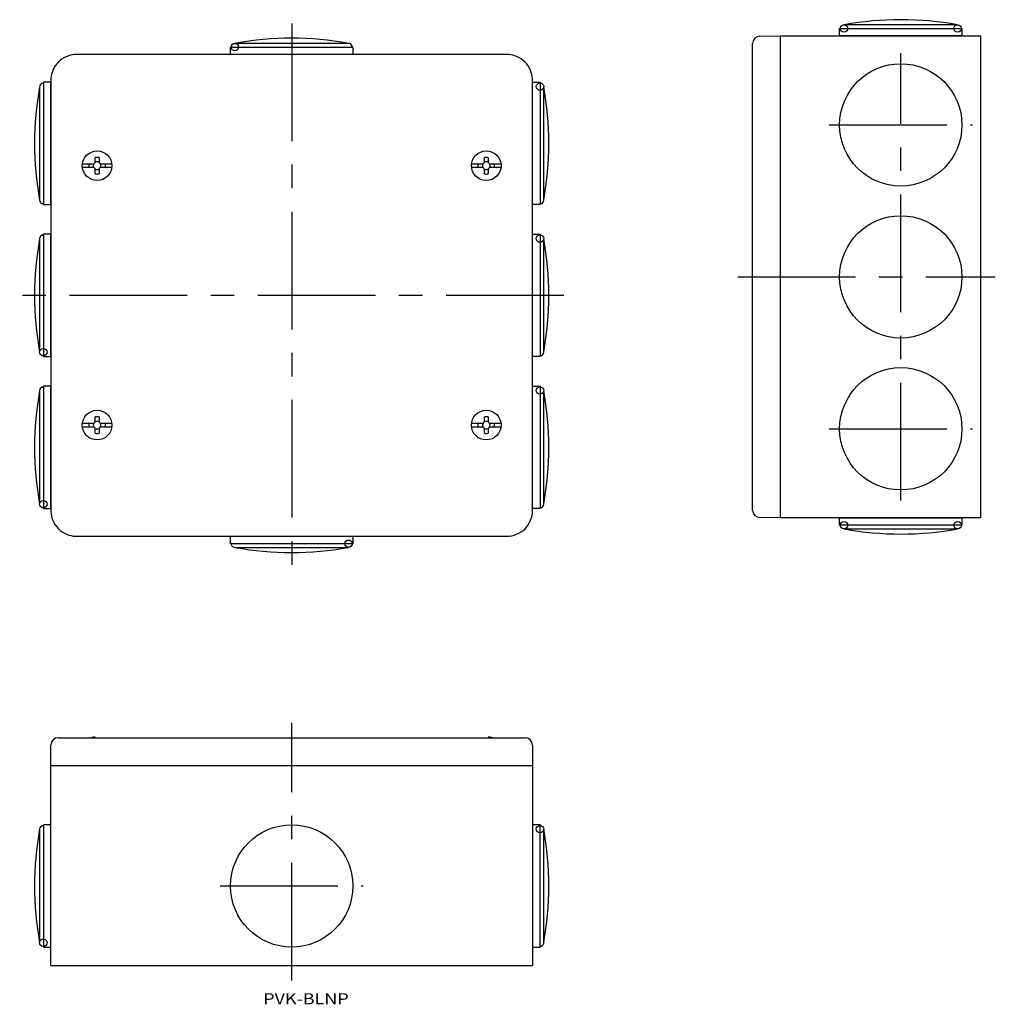
# Model space of a CAD drawing. Extents: x -6 to 257, y 29 to 294.
import ezdxf
from ezdxf.enums import TextEntityAlignment as Align

# ---------------------------------------------------------------- set-up
doc = ezdxf.new("R2010")
doc.units = 0
doc.header["$PDMODE"] = 65
doc.header["$PDSIZE"] = 0.2
doc.linetypes.add('CENTER', pattern=[50.8, 31.75, -6.35, 6.35, -6.35])
doc.layers.add('1', color=7, linetype='CONTINUOUS')
doc.styles.add('MDRAFSTD', font='TXT', dxfattribs={"bigfont": 'BIGFONT'})

# ---------------------------------------------------------------- blocks, each defined once
blk = doc.blocks.new('S0')
at = {"layer": '1', "color": 7, "linetype": 'CONTINUOUS'}
for centre, radius, start, end in [((125.50011, 277.918433), 7.000614, 67.502634, 85.174692), ((125.500624, 277.919671), 6.999274, 22.497366, 67.502634), ((125.499386, 277.919157), 7.000614, 4.825308, 22.497366)]:
    blk.add_arc(centre, radius, start, end, dxfattribs=at)
blk = doc.blocks.new('S1')
at = {"layer": '1', "color": 7, "linetype": 'CONTINUOUS'}
for centre, radius, start, end in [((9.499376, 277.919671), 6.999274, 112.497366, 157.502634), ((9.49989, 277.918433), 7.000614, 94.773845, 112.497366), ((9.500614, 277.919157), 7.000614, 157.502634, 175.226155)]:
    blk.add_arc(centre, radius, start, end, dxfattribs=at)
blk = doc.blocks.new('S2')
at = {"layer": '1', "color": 7, "linetype": 'CONTINUOUS'}
for centre, radius, start, end in [((9.500614, 161.918937), 7.000614, 182.87569, 202.497366), ((9.499376, 161.918423), 6.999274, 202.497366, 247.502634), ((9.49989, 161.919661), 7.000614, 247.502634, 267.12431)]:
    blk.add_arc(centre, radius, start, end, dxfattribs=at)
blk = doc.blocks.new('S3')
at = {"layer": '1', "color": 7, "linetype": 'CONTINUOUS'}
for centre, radius, start, end in [((125.499386, 161.918937), 7.000614, 337.502634, 0), ((125.500624, 161.918423), 6.999274, 292.497366, 337.502634), ((125.50011, 161.919661), 7.000614, 270.001278, 292.497366)]:
    blk.add_arc(centre, radius, start, end, dxfattribs=at)
blk = doc.blocks.new('S4')
at = {"layer": '1', "color": 7, "linetype": 'CONTINUOUS'}
for p, q in [((2.5, 236.419047), (0.5, 236.419047)), ((0.5, 236.419047), (0.5, 203.419047)), ((2.5, 203.419047), (2.5, 236.419047)), ((0.5, 203.419047), (2.5, 203.419047))]:
    blk.add_line(p, q, dxfattribs=at)
blk = doc.blocks.new('S5')
at = {"layer": '1', "color": 7, "linetype": 'CONTINUOUS'}
for p, q in [((2.5, 195.419047), (0.5, 195.419047)), ((0.5, 195.419047), (0.5, 162.419047)), ((2.5, 162.419047), (2.5, 195.419047)), ((0.5, 162.419047), (2.5, 162.419047))]:
    blk.add_line(p, q, dxfattribs=at)
blk = doc.blocks.new('S6')
at = {"layer": '1', "color": 7, "linetype": 'CONTINUOUS'}
for p, q in [((2.5, 277.419047), (0.5, 277.419047)), ((0.5, 277.419047), (0.5, 244.419047)), ((2.5, 244.419047), (2.5, 277.419047)), ((0.5, 244.419047), (2.5, 244.419047))]:
    blk.add_line(p, q, dxfattribs=at)
blk = doc.blocks.new('S7')
at = {"layer": '1', "color": 7, "linetype": 'CONTINUOUS'}
for p, q in [((51, 286.919047), (84, 286.919047)), ((51, 284.919047), (51, 286.919047)), ((84, 286.919047), (84, 284.919047)), ((84, 284.919047), (51, 284.919047))]:
    blk.add_line(p, q, dxfattribs=at)
blk = doc.blocks.new('S8')
at = {"layer": '1', "color": 7, "linetype": 'CONTINUOUS'}
for p, q in [((132.5, 277.419047), (134.5, 277.419047)), ((132.5, 244.419047), (132.5, 277.419047)), ((134.5, 277.419047), (134.5, 244.419047)), ((134.5, 244.419047), (132.5, 244.419047))]:
    blk.add_line(p, q, dxfattribs=at)
blk = doc.blocks.new('S9')
at = {"layer": '1', "color": 7, "linetype": 'CONTINUOUS'}
for p, q in [((132.5, 236.419047), (134.5, 236.419047)), ((132.5, 203.419047), (132.5, 236.419047)), ((134.5, 236.419047), (134.5, 203.419047)), ((134.5, 203.419047), (132.5, 203.419047))]:
    blk.add_line(p, q, dxfattribs=at)
blk = doc.blocks.new('S10')
at = {"layer": '1', "color": 7, "linetype": 'CONTINUOUS'}
for p, q in [((132.5, 195.419047), (134.5, 195.419047)), ((132.5, 162.419047), (132.5, 195.419047)), ((134.5, 195.419047), (134.5, 162.419047)), ((134.5, 162.419047), (132.5, 162.419047))]:
    blk.add_line(p, q, dxfattribs=at)
blk = doc.blocks.new('S11')
at = {"layer": '1', "color": 7, "linetype": 'CONTINUOUS'}
for p, q in [((51, 154.919047), (84, 154.919047)), ((51, 152.919047), (51, 154.919047)), ((84, 154.919047), (84, 152.919047)), ((84, 152.919047), (51, 152.919047))]:
    blk.add_line(p, q, dxfattribs=at)
blk = doc.blocks.new('S12')
at = {"layer": '1', "color": 7, "linetype": 'CONTINUOUS'}
for p, q in [((215.338094, 159.919047), (248.338094, 159.919047)), ((215.338094, 157.919047), (215.338094, 159.919047)), ((248.338094, 159.919047), (248.338094, 157.919047)), ((248.338094, 157.919047), (215.338094, 157.919047))]:
    blk.add_line(p, q, dxfattribs=at)
blk = doc.blocks.new('S13')
at = {"layer": '1', "color": 7, "linetype": 'CONTINUOUS'}
for p, q in [((215.338094, 291.919047), (248.338094, 291.919047)), ((215.338094, 289.919047), (215.338094, 291.919047)), ((248.338094, 289.919047), (215.338094, 289.919047)), ((248.338094, 291.919047), (248.338094, 289.919047))]:
    blk.add_line(p, q, dxfattribs=at)
blk = doc.blocks.new('S14')
at = {"layer": '1', "color": 7, "linetype": 'CONTINUOUS'}
for p, q in [((134.5, 77.080953), (132.5, 77.080953)), ((132.5, 77.080953), (132.5, 44.080953)), ((134.5, 44.080953), (134.5, 77.080953)), ((132.5, 44.080953), (134.5, 44.080953))]:
    blk.add_line(p, q, dxfattribs=at)
blk = doc.blocks.new('S15')
at = {"layer": '1', "color": 7, "linetype": 'CONTINUOUS'}
for p, q in [((2.5, 77.080953), (0.5, 77.080953)), ((0.5, 77.080953), (0.5, 44.080953)), ((2.5, 44.080953), (2.5, 77.080953)), ((0.5, 44.080953), (2.5, 44.080953))]:
    blk.add_line(p, q, dxfattribs=at)
blk = doc.blocks.new('S16')
at = {"layer": '1', "color": 7, "linetype": 'CONTINUOUS', "style": 'MDRAFSTD', "width": 1.482046}
blk.add_text('PVK-BLNP', height=3, dxfattribs=at).set_placement((59.809091, 28.643182), (82.884546, 28.643182), align=Align.FIT)

msp = doc.modelspace()

# ---------------------------------------------------------------- linework, layer by layer
at = {"layer": '1', "color": 7, "linetype": 'CENTER'}
msp.add_line((67.5, 293.307385), (67.5, 144.530709), dxfattribs=at)
at = {"layer": '1', "color": 7, "linetype": 'CONTINUOUS'}
for p, q in [((247.164094, 292.919047), (216.512094, 292.919047)), ((193.82064, 289.870897), (199.338094, 289.919047)), ((199.338094, 159.919047), (199.338094, 289.919047)), ((199.338094, 289.919047), (253.338094, 289.919047)), ((215.512094, 291.919047), (215.561678, 292.228765)), ((248.11451, 292.228765), (248.164094, 291.919047)), ((253.338094, 289.919047), (253.338094, 159.919047)), ((51.174, 286.919047), (51.223584, 287.228765)), ((82.826, 287.919047), (52.174, 287.919047)), ((83.776416, 287.228765), (83.826, 286.919047)), ((191.838094, 161.967121), (191.838094, 287.870973)), ((125.500266, 284.919047), (9.499734, 284.919047)), ((0.190282, 277.195463), (0.5, 277.245047)), ((2.5, 277.919313), (2.5, 161.918781)), ((132.5, 161.918781), (132.5, 277.919313)), ((134.5, 277.245047), (134.809718, 277.195463)), ((-0.5, 276.152115), (-0.5, 245.714497)), ((135.5, 245.593047), (135.5, 276.245047)), ((11.033292, 255.434047), (13.985, 255.434047)), ((14.485, 255.934047), (14.485, 257.109315)), ((15.515, 257.109315), (15.515, 255.934047)), ((16.015, 255.434047), (18.966708, 255.434047)), ((116.033292, 255.434047), (118.985, 255.434047)), ((119.485, 255.934047), (119.485, 257.109315)), ((120.515, 257.109315), (120.515, 255.934047)), ((121.015, 255.434047), (123.966708, 255.434047)), ((13.985, 254.404047), (11.033292, 254.404047)), ((14.485, 252.728779), (14.485, 253.904047)), ((15.515, 253.904047), (15.515, 252.728779)), ((18.966708, 254.404047), (16.015, 254.404047)), ((118.985, 254.404047), (116.033292, 254.404047)), ((119.485, 252.728779), (119.485, 253.904047)), ((120.515, 253.904047), (120.515, 252.728779)), ((123.966708, 254.404047), (121.015, 254.404047)), ((0.5, 244.593047), (0.190282, 244.642631)), ((134.809718, 244.642631), (134.5, 244.593047)), ((-0.5, 235.245047), (-0.5, 204.714497)), ((0.190282, 236.195463), (0.5, 236.195463)), ((134.5, 236.245047), (134.809718, 236.195463)), ((135.5, 204.593047), (135.5, 235.245047)), ((-0.5, 204.696705), (-0.5, 204.593047)), ((0.5, 203.593047), (0.190282, 203.642631)), ((134.809718, 203.642631), (134.5, 203.593047)), ((-0.5, 194.152115), (-0.5, 163.593047)), ((0.190282, 195.195463), (0.5, 195.245047)), ((0.190282, 195.195463), (0.5, 195.195463)), ((134.5, 195.245047), (134.809718, 195.195463)), ((135.5, 163.593047), (135.5, 194.245047)), ((14.485, 185.934047), (14.485, 187.109315)), ((15.515, 187.109315), (15.515, 185.934047)), ((119.485, 185.934047), (119.485, 187.109315)), ((120.515, 187.109315), (120.515, 185.934047)), ((11.033292, 185.434047), (13.985, 185.434047)), ((13.985, 184.404047), (11.033292, 184.404047)), ((14.485, 182.728779), (14.485, 183.904047)), ((15.515, 183.904047), (15.515, 182.728779)), ((16.015, 185.434047), (18.966708, 185.434047)), ((18.966708, 184.404047), (16.015, 184.404047)), ((116.033292, 185.434047), (118.985, 185.434047)), ((118.985, 184.404047), (116.033292, 184.404047)), ((119.485, 182.728779), (119.485, 183.904047)), ((120.515, 183.904047), (120.515, 182.728779)), ((121.015, 185.434047), (123.966708, 185.434047)), ((123.966708, 184.404047), (121.015, 184.404047)), ((0.5, 162.593047), (0.190282, 162.642631)), ((134.809718, 162.642631), (134.5, 162.593047)), ((199.338094, 159.919047), (193.82064, 159.967197)), ((253.338094, 159.919047), (199.338094, 159.919047)), ((215.561678, 157.609329), (215.512094, 157.919047)), ((216.512094, 156.919047), (247.164094, 156.919047)), ((248.164094, 157.919047), (248.11451, 157.609329)), ((9.499734, 154.919047), (125.500266, 154.919047)), ((51.223584, 152.609329), (51.174, 152.919047)), ((52.174, 151.919047), (82.826, 151.919047)), ((83.826, 152.919047), (83.776416, 152.609329)), ((2.5, 93.080953), (2.54815, 98.598407)), ((4.548074, 100.580953), (130.451926, 100.580953)), ((14.485, 100.704405), (13.985, 100.704405)), ((14.485, 100.580953), (14.485, 100.704405)), ((121.015, 100.704405), (120.515, 100.704405)), ((132.45185, 98.598407), (132.5, 93.080953)), ((2.5, 93.080953), (132.5, 93.080953)), ((2.5, 39.080953), (2.5, 93.080953)), ((132.5, 93.080953), (132.5, 39.080953)), ((-0.5, 75.906953), (-0.5, 75.824107)), ((-0.5, 75.785503), (-0.5, 45.254953)), ((0.190282, 76.857369), (0.5, 76.906953)), ((134.5, 76.906953), (134.809718, 76.857369)), ((135.5, 45.376403), (135.5, 75.906953)), ((135.5, 45.254953), (135.5, 45.337799)), ((0.5, 44.254953), (0.190282, 44.304537)), ((134.809718, 44.304537), (134.5, 44.254953)), ((2.5, 39.080953), (132.5, 39.080953))]:
    msp.add_line(p, q, dxfattribs=at)
at = {"layer": '1', "color": 1, "linetype": 'CENTER'}
for p, q in [((231.838094, 164.593047), (231.838094, 285.245047)), ((212.512094, 265.919047), (251.164094, 265.919047)), ((187.838094, 224.919047), (257.338094, 224.919047)), ((140.888338, 219.919047), (-5.888338, 219.919047)), ((212.512094, 183.919047), (251.164094, 183.919047)), ((67.5, 35.080953), (67.5, 104.580953)), ((48.174, 60.580953), (86.826, 60.580953))]:
    msp.add_line(p, q, dxfattribs=at)
at = {"layer": '1', "color": 7, "linetype": 'CONTINUOUS'}
for centre, radius in [((216.512094, 291.919047), 1), ((247.164094, 291.919047), 1), ((52.174, 286.919047), 1), ((231.838094, 265.919047), 16.5), ((134.5, 276.245047), 1), ((15, 254.919047), 4), ((120, 254.919047), 4), ((231.838094, 224.919047), 16.5), ((134.5, 235.245047), 1), ((0.5, 204.593047), 1), ((231.838094, 183.919047), 16.5), ((134.5, 194.245047), 1), ((15, 184.919047), 4), ((120, 184.919047), 4), ((0.5, 163.593047), 1), ((216.512094, 157.919047), 1), ((247.164094, 157.919047), 1), ((82.826, 152.919047), 1), ((67.5, 60.580953), 16.5), ((134.5, 75.906953), 1), ((0.5, 45.254953), 1)]:
    msp.add_circle(centre, radius, dxfattribs=at)
for centre, radius, start, end in [((231.838094, 209.307385), 85, 79.63024, 100.36976), ((193.838094, 287.870973), 2, 90.5, 180), ((67.5, 204.307385), 85, 79.63024, 100.36976), ((82.826, 286.919047), 1, 13.849076, 90), ((9.49989, 277.918433), 7.000614, 90.001278, 94.773845), ((9.5, 277.919047), 7, 90, 94.774787), ((125.5, 277.919047), 7, 85.173749, 90), ((125.50011, 277.918433), 7.000614, 85.174692, 89.998722), ((0.5, 276.245047), 1, 103.849076, 180), ((9.500614, 277.919157), 7.000614, 175.226155, 179.998722), ((125.499386, 277.919157), 7.000614, 0.001278, 4.825308), ((83.111662, 260.919047), 85, 169.63024, 190.36976), ((51.888338, 260.919047), 85, 349.63024, 10.36976), ((15, 254.919047), 2.25, 166.768335, 193.231665), ((15, 254.919047), 1.030668, 148.861564, 211.138436), ((13.984918, 255.934129), 0.500082, 270.009399, 0), ((15, 254.919047), 1.030668, 58.861564, 121.138436), ((15, 254.919047), 2.25, 76.768335, 103.231665), ((16.015082, 255.934129), 0.500082, 180.009399, 269.990601), ((15, 254.919047), 1.030668, 328.861564, 31.138436), ((15, 254.919047), 2.25, 346.768335, 13.231665), ((120, 254.919047), 2.25, 166.768335, 193.231665), ((120, 254.919047), 1.030668, 148.861564, 211.138436), ((118.984918, 255.934129), 0.500082, 270.009399, 0), ((120, 254.919047), 1.030668, 58.861564, 121.138436), ((120, 254.919047), 2.25, 76.768335, 103.231665), ((121.015082, 255.934129), 0.500082, 180.009399, 269.990601), ((120, 254.919047), 1.030668, 328.861564, 31.138436), ((120, 254.919047), 2.25, 346.768335, 13.231665), ((13.984918, 253.903965), 0.500082, 0.009399, 89.990601), ((15, 254.919047), 1.030668, 238.861564, 301.138436), ((15, 254.919047), 2.25, 256.768335, 283.231665), ((16.015082, 253.903965), 0.500082, 90.009399, 179.990601), ((118.984918, 253.903965), 0.500082, 0.009399, 89.990601), ((120, 254.919047), 1.030668, 238.861564, 301.138436), ((120, 254.919047), 2.25, 256.768335, 283.231665), ((121.015082, 253.903965), 0.500082, 90.009399, 179.990601), ((0.5, 245.593047), 1, 180, 199.339941), ((0.5, 245.593047), 1, 201.672434, 256.235372), ((134.5, 245.593047), 1, 283.849076, 0), ((83.111662, 219.919047), 85, 169.63024, 190.36976), ((0.5, 235.245047), 1, 103.849076, 180), ((51.888338, 219.919047), 85, 349.63024, 10.36976), ((134.5, 204.593047), 1, 283.849076, 0), ((83.111662, 178.919047), 85, 169.63024, 190.36976), ((0.5, 194.245047), 1, 103.849076, 180), ((51.888338, 178.919047), 85, 349.63024, 10.36976), ((15, 184.919047), 2.25, 76.768335, 103.231665), ((120, 184.919047), 2.25, 76.768335, 103.231665), ((15, 184.919047), 2.25, 166.768335, 193.231665), ((15, 184.919047), 1.030668, 148.861564, 211.138436), ((13.984998, 185.934049), 0.500002, 270.000208, 0), ((13.985, 183.904047), 0.5, 0, 90), ((15, 184.919047), 1.030668, 58.861564, 121.138436), ((15, 184.919047), 1.030668, 238.861564, 301.138436), ((16.015002, 185.934049), 0.500002, 180.000208, 269.999792), ((16.015, 183.904047), 0.5, 90, 180), ((15, 184.919047), 1.030668, 328.861564, 31.138436), ((15, 184.919047), 2.25, 346.768335, 13.231665), ((120, 184.919047), 2.25, 166.768335, 193.231665), ((120, 184.919047), 1.030668, 148.861564, 211.138436), ((118.984918, 185.934129), 0.500082, 270.009399, 0), ((118.984918, 183.903965), 0.500082, 0.009399, 89.990601), ((120, 184.919047), 1.030668, 58.861564, 121.138436), ((120, 184.919047), 1.030668, 238.861564, 301.138436), ((121.015082, 185.934129), 0.500082, 180.009399, 269.990601), ((121.015082, 183.903965), 0.500082, 90.009399, 179.990601), ((120, 184.919047), 1.030668, 328.861564, 31.138436), ((120, 184.919047), 2.25, 346.768335, 13.231665), ((15, 184.919047), 2.25, 256.768335, 283.231665), ((120, 184.919047), 2.25, 256.768335, 283.231665), ((134.5, 163.593047), 1, 283.849076, 0), ((9.500614, 161.918937), 7.000614, 180.001278, 182.87569), ((193.838094, 161.967121), 2, 180, 269.5), ((231.838094, 240.530709), 85, 259.63024, 280.36976), ((9.49989, 161.919661), 7.000614, 267.12431, 269.998722), ((9.5, 161.919047), 7, 267.123395, 270), ((52.174, 152.919047), 1, 193.849076, 270), ((67.5, 235.530709), 85, 259.63024, 280.36976), ((4.548074, 98.580953), 2, 90, 179.5), ((15, 92.280953), 8.484384, 96.870839, 101.966826), ((120, 92.280953), 8.484384, 78.033174, 83.129161), ((130.451926, 98.580953), 2, 0.5, 90), ((83.111662, 60.580953), 85, 169.63024, 190.36976), ((0.5, 75.906953), 1, 103.849076, 180), ((51.888338, 60.580953), 85, 349.63024, 10.36976), ((134.5, 45.254953), 1, 283.849076, 0)]:
    msp.add_arc(centre, radius, start, end, dxfattribs=at)
for p in [(215.512094, 291.919047), (248.164094, 291.919047), (51.174, 286.919047), (215.512094, 157.919047), (51.174, 152.919047)]:
    msp.add_point(p, dxfattribs=at)

# ---------------------------------------------------------------- block references
for name in ['S13', 'S7', 'S1', 'S0', 'S6', 'S8', 'S4', 'S9', 'S5', 'S10', 'S2', 'S3', 'S12', 'S11', 'S15', 'S14', 'S16']:
    msp.add_blockref(name, (0, 0), dxfattribs=at)

doc.saveas('drawing.dxf')
